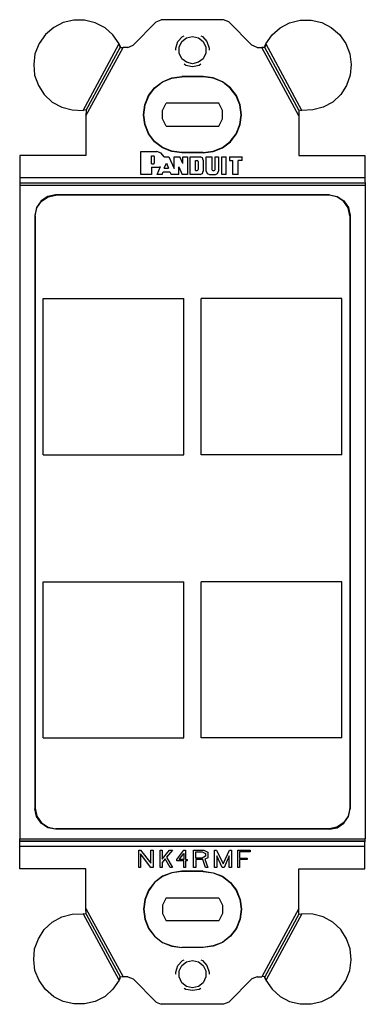
# Model space of a CAD drawing. Extents: x 3.1 to 8.03, y 3.97 to 8.03.
# Drawn here: x 3.1 to 4.53, y 3.97 to 8.03 of the extents above; entities that cross this region are included whole.
import ezdxf

# ---------------------------------------------------------------- set-up
doc = ezdxf.new("R2010")
doc.units = 0
doc.layers.get('0').update_dxf_attribs({"linetype": 'CONTINUOUS'})

msp = doc.modelspace()

# ---------------------------------------------------------------- linework, layer by layer
for p, q in [((3.5711, 7.9258), (3.6669, 8.0216)), ((3.6669, 8.0216), (3.6879, 8.0308)), ((3.9438, 8.0308), (3.6879, 8.0308)), ((3.9661, 8.0216), (3.9438, 8.0308)), ((4.0606, 7.9258), (3.9661, 8.0216)), ((3.365, 7.6555), (3.5133, 7.9298)), ((3.5146, 7.9311), (3.5133, 7.9298)), ((3.5133, 7.9298), (3.5186, 7.918)), ((3.5186, 7.9219), (3.5146, 7.9311)), ((4.1144, 7.9219), (4.1183, 7.9311)), ((4.1196, 7.9298), (4.1144, 7.918)), ((4.1183, 7.9311), (4.1196, 7.9298)), ((4.2679, 7.6555), (4.1196, 7.9298)), ((3.3768, 7.6345), (3.5304, 7.9167)), ((3.3781, 7.6568), (3.5186, 7.9167)), ((3.5186, 7.9219), (3.5186, 7.918)), ((3.5186, 7.9167), (3.5186, 7.918)), ((3.5186, 7.9167), (3.5186, 7.9167)), ((3.5186, 7.9167), (3.5304, 7.9167)), ((3.5501, 7.9167), (3.5304, 7.9167)), ((3.5501, 7.9167), (3.5711, 7.9258)), ((4.0829, 7.9167), (4.0606, 7.9258)), ((4.0829, 7.9167), (4.1026, 7.9167)), ((4.2548, 7.6345), (4.1026, 7.9167)), ((4.1144, 7.9167), (4.1026, 7.9167)), ((4.1144, 7.9219), (4.1144, 7.918)), ((4.1144, 7.9167), (4.1144, 7.918)), ((4.2548, 7.6568), (4.1144, 7.9167)), ((4.1144, 7.9167), (4.1144, 7.9167)), ((3.8611, 7.7959), (3.7718, 7.7959)), ((3.7718, 7.7946), (3.7718, 7.7959)), ((3.8611, 7.7946), (3.7718, 7.7946)), ((3.8611, 7.7946), (3.8611, 7.7959)), ((3.9254, 7.6857), (3.7075, 7.6857)), ((3.3781, 7.6581), (3.365, 7.6555)), ((3.3781, 7.6568), (3.3768, 7.6345)), ((3.3781, 7.6581), (3.3781, 7.6568)), ((4.2548, 7.6581), (4.2679, 7.6555)), ((4.2548, 7.6581), (4.2548, 7.6568)), ((4.2548, 7.6568), (4.2548, 7.6345)), ((3.3768, 7.6345), (3.3768, 7.4705)), ((4.2548, 7.6345), (4.2548, 7.4705)), ((3.7075, 7.5912), (3.9254, 7.5912)), ((3.6039, 7.4862), (3.6695, 7.4862)), ((3.6039, 7.3917), (3.6039, 7.4862)), ((3.8611, 7.4823), (3.7718, 7.4823)), ((3.7718, 7.4823), (3.7718, 7.481)), ((3.8611, 7.481), (3.7718, 7.481)), ((3.8611, 7.4823), (3.8611, 7.481)), ((3.3768, 7.4705), (3.1039, 7.4705)), ((3.1039, 7.4705), (3.1039, 7.3773)), ((3.6472, 7.4363), (3.6472, 7.4692)), ((3.6472, 7.4692), (3.6564, 7.4692)), ((3.6603, 7.4416), (3.6603, 7.4652)), ((3.6997, 7.4639), (3.7194, 7.4639)), ((3.7194, 7.4639), (3.7404, 7.4167)), ((3.7404, 7.4167), (3.7404, 7.4639)), ((3.7404, 7.4639), (3.764, 7.4639)), ((3.7771, 7.4377), (3.764, 7.4639)), ((3.7771, 7.4377), (3.7771, 7.4639)), ((3.7771, 7.4639), (3.7955, 7.4639)), ((3.7955, 7.4639), (3.7955, 7.3917)), ((3.8073, 7.4639), (3.848, 7.4639)), ((3.8073, 7.3917), (3.8073, 7.4639)), ((3.8283, 7.4088), (3.8283, 7.4495)), ((3.8283, 7.4495), (3.8362, 7.4495)), ((3.8401, 7.4455), (3.8401, 7.4127)), ((3.8611, 7.4508), (3.8611, 7.4049)), ((3.8729, 7.4639), (3.8965, 7.4639)), ((3.8729, 7.4049), (3.8729, 7.4639)), ((3.8965, 7.4639), (3.8965, 7.4127)), ((3.9096, 7.4639), (3.9241, 7.4639)), ((3.9096, 7.4127), (3.9096, 7.4639)), ((3.9241, 7.4639), (3.9241, 7.4049)), ((3.9372, 7.4639), (3.9556, 7.4639)), ((3.9372, 7.3917), (3.9372, 7.4639)), ((3.9556, 7.3917), (3.9556, 7.4639)), ((3.9687, 7.4639), (3.9687, 7.4495)), ((3.9687, 7.4639), (4.0212, 7.4639)), ((3.9687, 7.4495), (3.9831, 7.4495)), ((3.9831, 7.3917), (3.9831, 7.4495)), ((4.0212, 7.4495), (4.0054, 7.4495)), ((4.0054, 7.3917), (4.0054, 7.4495)), ((4.0212, 7.4495), (4.0212, 7.4639)), ((4.2548, 7.4705), (4.5278, 7.4705)), ((4.5278, 7.4705), (4.5278, 7.3773)), ((3.6472, 7.4363), (3.6564, 7.4363)), ((3.6472, 7.4219), (3.6695, 7.4219)), ((3.6472, 7.4219), (3.6472, 7.3917)), ((3.6708, 7.3917), (3.6839, 7.4245)), ((3.6918, 7.3917), (3.6957, 7.4022)), ((3.6957, 7.4022), (3.7233, 7.4022)), ((3.6997, 7.418), (3.7089, 7.439)), ((3.6997, 7.418), (3.718, 7.418)), ((3.7089, 7.439), (3.718, 7.418)), ((3.7233, 7.4022), (3.7285, 7.3917)), ((3.76, 7.4232), (3.7732, 7.3917)), ((3.76, 7.3917), (3.76, 7.4232)), ((3.8283, 7.4088), (3.8362, 7.4088)), ((3.9005, 7.4088), (3.9057, 7.4088)), ((4.5278, 7.3773), (3.1039, 7.3773)), ((3.6472, 7.3917), (3.6039, 7.3917)), ((3.6918, 7.3917), (3.6708, 7.3917)), ((3.76, 7.3917), (3.7285, 7.3917)), ((3.7955, 7.3917), (3.7732, 7.3917)), ((3.848, 7.3917), (3.8073, 7.3917)), ((3.886, 7.3917), (3.911, 7.3917)), ((3.9556, 7.3917), (3.9372, 7.3917)), ((4.0054, 7.3917), (3.9831, 7.3917)), ((3.1039, 7.3576), (3.1039, 7.3563)), ((3.1039, 7.3576), (4.5291, 7.3576)), ((4.5291, 7.3563), (3.1039, 7.3563)), ((3.1039, 7.3471), (4.5291, 7.3471)), ((3.1039, 7.3471), (3.1039, 4.6489)), ((4.5291, 7.3576), (4.5291, 7.3563)), ((4.5291, 7.3471), (4.5291, 4.6489)), ((4.3808, 7.3077), (3.2509, 7.3077)), ((3.2535, 7.3064), (3.2509, 7.3077)), ((4.3795, 7.3064), (3.2535, 7.3064)), ((4.3795, 7.3064), (4.3808, 7.3077)), ((3.1669, 7.2224), (3.1669, 4.7723)), ((3.1669, 7.2224), (3.1682, 7.2211)), ((3.1682, 7.2211), (3.1682, 4.7749)), ((4.4661, 7.2224), (4.4648, 7.2211)), ((4.4648, 7.2211), (4.4648, 4.7749)), ((4.4661, 7.2224), (4.4661, 4.7723)), ((3.201, 6.2342), (3.201, 6.8799)), ((3.201, 6.8799), (3.781, 6.8799)), ((3.781, 6.2342), (3.781, 6.8799)), ((3.8519, 6.2342), (3.8519, 6.8799)), ((4.432, 6.8799), (3.8519, 6.8799)), ((4.432, 6.2342), (4.432, 6.8799)), ((3.201, 6.2342), (3.781, 6.2342)), ((4.432, 6.2342), (3.8519, 6.2342)), ((3.201, 5.065), (3.201, 5.7093)), ((3.201, 5.7093), (3.781, 5.7093)), ((3.781, 5.065), (3.781, 5.7093)), ((3.8519, 5.065), (3.8519, 5.7093)), ((4.432, 5.7093), (3.8519, 5.7093)), ((4.432, 5.065), (4.432, 5.7093)), ((3.201, 5.065), (3.781, 5.065)), ((4.432, 5.065), (3.8519, 5.065)), ((3.1669, 4.7723), (3.1682, 4.7749)), ((4.4661, 4.7723), (4.4648, 4.7749)), ((3.2535, 4.6896), (3.2509, 4.6883)), ((4.3808, 4.6883), (3.2509, 4.6883)), ((4.3795, 4.6896), (3.2535, 4.6896)), ((4.3795, 4.6896), (4.3808, 4.6883)), ((3.1039, 4.6489), (4.5291, 4.6489)), ((3.1039, 4.6384), (4.5291, 4.6384)), ((4.5291, 4.6384), (3.1039, 4.6384)), ((3.1039, 4.6384), (3.1039, 4.6384)), ((4.5291, 4.6384), (4.5291, 4.6384)), ((4.5278, 4.6175), (3.1039, 4.6175)), ((3.1039, 4.5243), (3.1039, 4.6175)), ((3.5947, 4.5308), (3.5947, 4.6017)), ((3.5947, 4.6017), (3.6026, 4.6017)), ((3.6026, 4.6017), (3.6446, 4.5479)), ((3.6446, 4.5479), (3.6446, 4.6017)), ((3.6446, 4.6017), (3.6537, 4.6017)), ((3.6537, 4.6017), (3.6537, 4.5308)), ((3.6826, 4.5308), (3.6826, 4.6017)), ((3.6826, 4.6017), (3.6918, 4.6017)), ((3.6918, 4.6017), (3.6918, 4.565)), ((3.6918, 4.565), (3.722, 4.6017)), ((3.7338, 4.6017), (3.7089, 4.5728)), ((3.722, 4.6017), (3.7338, 4.6017)), ((3.7522, 4.5636), (3.781, 4.6017)), ((3.781, 4.6017), (3.7876, 4.6017)), ((3.7876, 4.6017), (3.7876, 4.5636)), ((3.8204, 4.5308), (3.8204, 4.6017)), ((3.8204, 4.6017), (3.8637, 4.6017)), ((3.8296, 4.5951), (3.8558, 4.5951)), ((3.8296, 4.5689), (3.8296, 4.5951)), ((3.8558, 4.5951), (3.8703, 4.5873)), ((3.8637, 4.6017), (3.8795, 4.5938)), ((3.907, 4.5308), (3.907, 4.6017)), ((3.907, 4.6017), (3.9149, 4.6017)), ((3.9149, 4.6017), (3.9425, 4.5453)), ((3.9425, 4.5453), (3.9687, 4.6017)), ((3.9687, 4.6017), (3.9779, 4.6017)), ((3.9779, 4.6017), (3.9779, 4.5308)), ((4.0028, 4.5308), (4.0028, 4.6017)), ((4.0028, 4.6017), (4.054, 4.6017)), ((4.054, 4.5951), (4.0107, 4.5951)), ((4.0107, 4.5951), (4.0107, 4.5689)), ((4.054, 4.6017), (4.054, 4.5951)), ((4.5278, 4.5243), (4.5278, 4.6175)), ((3.6446, 4.5308), (3.6026, 4.586)), ((3.6026, 4.586), (3.6026, 4.5308)), ((3.7036, 4.5663), (3.6918, 4.5505)), ((3.7246, 4.5308), (3.7036, 4.5663)), ((3.7089, 4.5728), (3.7338, 4.5308)), ((3.7522, 4.5571), (3.7522, 4.5636)), ((3.781, 4.5571), (3.7522, 4.5571)), ((3.7613, 4.5636), (3.781, 4.5873)), ((3.781, 4.5636), (3.7613, 4.5636)), ((3.781, 4.5873), (3.781, 4.5636)), ((3.781, 4.5308), (3.781, 4.5571)), ((3.7876, 4.5636), (3.7942, 4.5636)), ((3.7942, 4.5571), (3.7876, 4.5571)), ((3.7876, 4.5571), (3.7876, 4.5308)), ((3.7942, 4.5636), (3.7942, 4.5571)), ((3.8558, 4.5689), (3.8296, 4.5689)), ((3.8585, 4.5636), (3.8296, 4.5636)), ((3.8296, 4.5636), (3.8296, 4.5308)), ((3.8703, 4.5768), (3.8558, 4.5689)), ((3.8703, 4.5308), (3.8585, 4.5636)), ((3.8795, 4.5702), (3.8676, 4.565)), ((3.8676, 4.565), (3.8795, 4.5308)), ((3.8703, 4.5873), (3.8703, 4.5768)), ((3.8795, 4.5938), (3.8795, 4.5702)), ((3.9385, 4.5308), (3.9162, 4.5781)), ((3.9162, 4.5781), (3.9162, 4.5308)), ((3.9674, 4.5781), (3.9464, 4.5308)), ((3.9674, 4.5308), (3.9674, 4.5781)), ((4.0107, 4.5689), (4.0422, 4.5689)), ((4.0422, 4.5636), (4.0107, 4.5636)), ((4.0107, 4.5636), (4.0107, 4.5308)), ((4.0422, 4.5689), (4.0422, 4.5636)), ((3.3768, 4.5243), (3.1039, 4.5243)), ((3.3768, 4.3602), (3.3768, 4.5243)), ((3.6026, 4.5308), (3.5947, 4.5308)), ((3.6537, 4.5308), (3.6446, 4.5308)), ((3.6918, 4.5308), (3.6826, 4.5308)), ((3.6918, 4.5505), (3.6918, 4.5308)), ((3.7338, 4.5308), (3.7246, 4.5308)), ((3.8611, 4.5151), (3.7718, 4.5151)), ((3.7718, 4.5138), (3.7718, 4.5151)), ((3.8611, 4.5138), (3.7718, 4.5138)), ((3.7876, 4.5308), (3.781, 4.5308)), ((3.8296, 4.5308), (3.8204, 4.5308)), ((3.8611, 4.5138), (3.8611, 4.5151)), ((3.8795, 4.5308), (3.8703, 4.5308)), ((3.9162, 4.5308), (3.907, 4.5308)), ((3.9464, 4.5308), (3.9385, 4.5308)), ((3.9779, 4.5308), (3.9674, 4.5308)), ((4.0107, 4.5308), (4.0028, 4.5308)), ((4.2548, 4.3602), (4.2548, 4.5243)), ((4.2548, 4.5243), (4.5278, 4.5243)), ((3.7075, 4.4049), (3.9254, 4.4049)), ((3.3768, 4.3602), (3.5304, 4.0781)), ((3.3781, 4.3379), (3.3768, 4.3602)), ((4.2548, 4.3602), (4.1026, 4.0781)), ((4.2548, 4.3379), (4.2548, 4.3602)), ((3.3781, 4.3379), (3.365, 4.3392)), ((3.365, 4.3392), (3.5133, 4.0663)), ((3.3781, 4.3379), (3.5186, 4.0781)), ((3.3781, 4.3379), (3.3781, 4.3379)), ((3.9254, 4.3104), (3.7075, 4.3104)), ((4.2548, 4.3379), (4.1144, 4.0781)), ((4.2679, 4.3392), (4.1196, 4.0663)), ((4.2548, 4.3379), (4.2679, 4.3392)), ((4.2548, 4.3379), (4.2548, 4.3379)), ((3.8611, 4.2001), (3.7718, 4.2001)), ((3.8611, 4.2001), (3.7718, 4.2001)), ((3.7718, 4.2001), (3.7718, 4.2001)), ((3.8611, 4.2001), (3.8611, 4.2001)), ((3.5133, 4.0663), (3.5186, 4.0768)), ((3.5146, 4.065), (3.5133, 4.0663)), ((3.5186, 4.0728), (3.5146, 4.065)), ((3.5186, 4.0794), (3.5186, 4.0781)), ((3.5186, 4.0794), (3.5304, 4.0781)), ((3.5186, 4.0781), (3.5186, 4.0768)), ((3.5186, 4.0728), (3.5186, 4.0768)), ((3.5501, 4.0781), (3.5304, 4.0781)), ((3.5501, 4.0781), (3.5711, 4.0702)), ((3.5711, 4.0702), (3.6669, 3.9744)), ((4.0606, 4.0702), (3.9661, 3.9744)), ((4.0829, 4.0781), (4.0606, 4.0702)), ((4.0829, 4.0781), (4.1026, 4.0781)), ((4.1144, 4.0794), (4.1026, 4.0781)), ((4.1144, 4.0794), (4.1144, 4.0781)), ((4.1144, 4.0781), (4.1144, 4.0768)), ((4.1196, 4.0663), (4.1144, 4.0768)), ((4.1144, 4.0728), (4.1144, 4.0768)), ((4.1144, 4.0728), (4.1183, 4.065)), ((4.1183, 4.065), (4.1196, 4.0663)), ((3.6669, 3.9744), (3.6879, 3.9652)), ((3.9438, 3.9652), (3.6879, 3.9652)), ((3.9661, 3.9744), (3.9438, 3.9652))]:
    msp.add_line(p, q)
for points in [[(3.5146, 7.9311), (3.4884, 7.9678), (3.4556, 7.9967), (3.4149, 8.0177), (3.3716, 8.0282), (3.327, 8.0295), (3.2837, 8.019), (3.2443, 7.998), (3.2102, 7.9692), (3.1839, 7.9324), (3.1669, 7.8904), (3.1616, 7.8458), (3.1655, 7.8012), (3.1813, 7.7592), (3.2049, 7.7224), (3.2377, 7.6909), (3.2771, 7.6699), (3.3204, 7.6581), (3.365, 7.6555)], [(4.1183, 7.9311), (4.1446, 7.9678), (4.1774, 7.9967), (4.2167, 8.0177), (4.26, 8.0282), (4.306, 8.0295), (4.3493, 8.019), (4.3886, 7.998), (4.4228, 7.9692), (4.449, 7.9324), (4.4648, 7.8904), (4.4713, 7.8458), (4.4674, 7.8012), (4.4516, 7.7592), (4.428, 7.7224), (4.3952, 7.6909), (4.3558, 7.6699), (4.3125, 7.6581), (4.2679, 7.6555)], [(3.7482, 7.9049), (3.7482, 7.9127), (3.7561, 7.9403), (3.7758, 7.9613), (3.7823, 7.9639)], [(3.8165, 7.8484), (3.7915, 7.855), (3.7718, 7.8694), (3.7613, 7.893), (3.7613, 7.918), (3.7718, 7.9403), (3.7915, 7.956), (3.8165, 7.9613), (3.8414, 7.956), (3.8611, 7.9403), (3.8716, 7.918), (3.8716, 7.893), (3.8611, 7.8694), (3.8414, 7.855), (3.8165, 7.8484)], [(3.8506, 7.9639), (3.8572, 7.9613), (3.8755, 7.9403), (3.8847, 7.9127), (3.8847, 7.9049)], [(3.8165, 7.8366), (3.7889, 7.8419), (3.7823, 7.8471)], [(3.8506, 7.8471), (3.844, 7.8419), (3.8165, 7.8366)], [(3.7718, 7.481), (3.7312, 7.4862), (3.6931, 7.502), (3.6603, 7.5269), (3.6354, 7.5597), (3.6196, 7.5978), (3.6144, 7.6384), (3.6196, 7.6791), (3.6354, 7.7172), (3.6603, 7.75), (3.6931, 7.7749), (3.7312, 7.7907), (3.7718, 7.7959)], [(3.7718, 7.4823), (3.7312, 7.4875), (3.6931, 7.5033), (3.6603, 7.5282), (3.6367, 7.5597), (3.6209, 7.5978), (3.6157, 7.6384), (3.6209, 7.6791), (3.6367, 7.7159), (3.6603, 7.7487), (3.6931, 7.7736), (3.7312, 7.7894), (3.7718, 7.7946)], [(3.8611, 7.481), (3.9018, 7.4862), (3.9398, 7.502), (3.9726, 7.5269), (3.9976, 7.5597), (4.0133, 7.5978), (4.0186, 7.6384), (4.0133, 7.6791), (3.9976, 7.7172), (3.9726, 7.75), (3.9398, 7.7749), (3.9018, 7.7907), (3.8611, 7.7959)], [(3.8611, 7.4823), (3.9018, 7.4875), (3.9398, 7.5033), (3.9713, 7.5282), (3.9963, 7.5597), (4.012, 7.5978), (4.0173, 7.6384), (4.012, 7.6791), (3.9963, 7.7159), (3.9713, 7.7487), (3.9398, 7.7736), (3.9018, 7.7894), (3.8611, 7.7946)], [(3.7075, 7.5912), (3.6931, 7.6214), (3.6931, 7.6555), (3.7075, 7.6857)], [(3.9254, 7.5912), (3.9398, 7.6214), (3.9398, 7.6555), (3.9254, 7.6857)], [(3.6997, 7.4639), (3.6879, 7.4797), (3.6695, 7.4862)], [(3.6603, 7.4652), (3.659, 7.4678), (3.6564, 7.4692)], [(3.6564, 7.4363), (3.659, 7.4377), (3.6603, 7.4416)], [(3.8401, 7.4455), (3.8388, 7.4482), (3.8362, 7.4495)], [(3.8611, 7.4508), (3.8572, 7.46), (3.848, 7.4639)], [(3.6695, 7.4219), (3.6774, 7.4219), (3.6839, 7.4245)], [(3.8362, 7.4088), (3.8388, 7.4101), (3.8401, 7.4127)], [(3.848, 7.3917), (3.8572, 7.3957), (3.8611, 7.4049)], [(3.8729, 7.4049), (3.8768, 7.3957), (3.886, 7.3917)], [(3.8965, 7.4127), (3.8978, 7.4101), (3.9005, 7.4088)], [(3.9057, 7.4088), (3.9083, 7.4101), (3.9096, 7.4127)], [(3.911, 7.3917), (3.9201, 7.3957), (3.9241, 7.4049)], [(3.1039, 7.3773), (3.1039, 7.3629), (3.1039, 7.3576)], [(4.5278, 7.3773), (4.5278, 7.3629), (4.5291, 7.3576)], [(3.1039, 7.3563), (3.1039, 7.3537), (3.1039, 7.3471)], [(4.5291, 7.3563), (4.5291, 7.3537), (4.5291, 7.3471)], [(3.2509, 7.3077), (3.2194, 7.3012), (3.1918, 7.2828), (3.1734, 7.2552), (3.1669, 7.2224)], [(3.1682, 7.2211), (3.1747, 7.2539), (3.1931, 7.2815), (3.2207, 7.2999), (3.2535, 7.3064)], [(4.4648, 7.2211), (4.4582, 7.2539), (4.4398, 7.2815), (4.4123, 7.2999), (4.3795, 7.3064)], [(4.3808, 7.3077), (4.4136, 7.3012), (4.4411, 7.2828), (4.4595, 7.2552), (4.4661, 7.2224)], [(3.2509, 4.6883), (3.2194, 4.6936), (3.1918, 4.7133), (3.1734, 4.7408), (3.1669, 4.7723)], [(3.1682, 4.7749), (3.1747, 4.7421), (3.1931, 4.7146), (3.2207, 4.6962), (3.2535, 4.6896)], [(4.4648, 4.7749), (4.4582, 4.7421), (4.4398, 4.7146), (4.4123, 4.6962), (4.3795, 4.6896)], [(4.3808, 4.6883), (4.4136, 4.6936), (4.4411, 4.7133), (4.4595, 4.7408), (4.4661, 4.7723)], [(3.1039, 4.6384), (3.1039, 4.6411), (3.1039, 4.6489)], [(3.1039, 4.6175), (3.1039, 4.6319), (3.1039, 4.6384)], [(4.5278, 4.6175), (4.5278, 4.6319), (4.5291, 4.6384)], [(4.5291, 4.6384), (4.5291, 4.6411), (4.5291, 4.6489)], [(3.7718, 4.5151), (3.7312, 4.5085), (3.6931, 4.4941), (3.6603, 4.4678), (3.6354, 4.4363), (3.6196, 4.3983), (3.6144, 4.3576), (3.6196, 4.3169), (3.6354, 4.2789), (3.6603, 4.2461), (3.6931, 4.2211), (3.7312, 4.2054), (3.7718, 4.2001)], [(3.7718, 4.5138), (3.7312, 4.5085), (3.6931, 4.4928), (3.6603, 4.4678), (3.6367, 4.435), (3.6209, 4.3983), (3.6157, 4.3576), (3.6209, 4.3169), (3.6367, 4.2789), (3.6603, 4.2461), (3.6931, 4.2211), (3.7312, 4.2067), (3.7718, 4.2001)], [(3.8611, 4.5151), (3.9018, 4.5085), (3.9398, 4.4941), (3.9726, 4.4678), (3.9976, 4.4363), (4.0133, 4.3983), (4.0186, 4.3576), (4.0133, 4.3169), (3.9976, 4.2789), (3.9726, 4.2461), (3.9398, 4.2211), (3.9018, 4.2054), (3.8611, 4.2001)], [(3.8611, 4.5138), (3.9018, 4.5085), (3.9398, 4.4928), (3.9713, 4.4678), (3.9963, 4.435), (4.012, 4.3983), (4.0173, 4.3576), (4.012, 4.3169), (3.9963, 4.2789), (3.9713, 4.2461), (3.9398, 4.2211), (3.9018, 4.2067), (3.8611, 4.2001)], [(3.7075, 4.4049), (3.6931, 4.3747), (3.6931, 4.3405), (3.7075, 4.3104)], [(3.9254, 4.4049), (3.9398, 4.3747), (3.9398, 4.3405), (3.9254, 4.3104)], [(3.5146, 4.065), (3.4884, 4.0282), (3.4556, 3.998), (3.4149, 3.977), (3.3716, 3.9665), (3.327, 3.9665), (3.2837, 3.977), (3.2443, 3.9967), (3.2102, 4.0269), (3.1839, 4.0636), (3.1669, 4.1043), (3.1616, 4.1489), (3.1655, 4.1936), (3.1813, 4.2356), (3.2049, 4.2736), (3.2377, 4.3038), (3.2771, 4.3261), (3.3204, 4.3379), (3.365, 4.3392)], [(4.1183, 4.065), (4.1446, 4.0282), (4.1774, 3.998), (4.2167, 3.977), (4.26, 3.9665), (4.306, 3.9665), (4.3493, 3.977), (4.3886, 3.9967), (4.4228, 4.0269), (4.449, 4.0636), (4.4648, 4.1043), (4.4713, 4.1489), (4.4674, 4.1936), (4.4516, 4.2356), (4.428, 4.2736), (4.3952, 4.3038), (4.3558, 4.3261), (4.3125, 4.3379), (4.2679, 4.3392)], [(3.7482, 4.0899), (3.7482, 4.0978), (3.7561, 4.1253), (3.7758, 4.1463), (3.7823, 4.1489)], [(3.8506, 4.1489), (3.8572, 4.1463), (3.8755, 4.1253), (3.8847, 4.0978), (3.8847, 4.0899)], [(3.8165, 4.0335), (3.7915, 4.0387), (3.7718, 4.0545), (3.7613, 4.0781), (3.7613, 4.103), (3.7718, 4.1253), (3.7915, 4.1411), (3.8165, 4.1463), (3.8414, 4.1411), (3.8611, 4.1253), (3.8716, 4.103), (3.8716, 4.0781), (3.8611, 4.0545), (3.8414, 4.0387), (3.8165, 4.0335)], [(3.8165, 4.0216), (3.7889, 4.0269), (3.7823, 4.0308)], [(3.8506, 4.0308), (3.844, 4.0269), (3.8165, 4.0216)]]:
    msp.add_lwpolyline(points)

doc.saveas('drawing.dxf')
